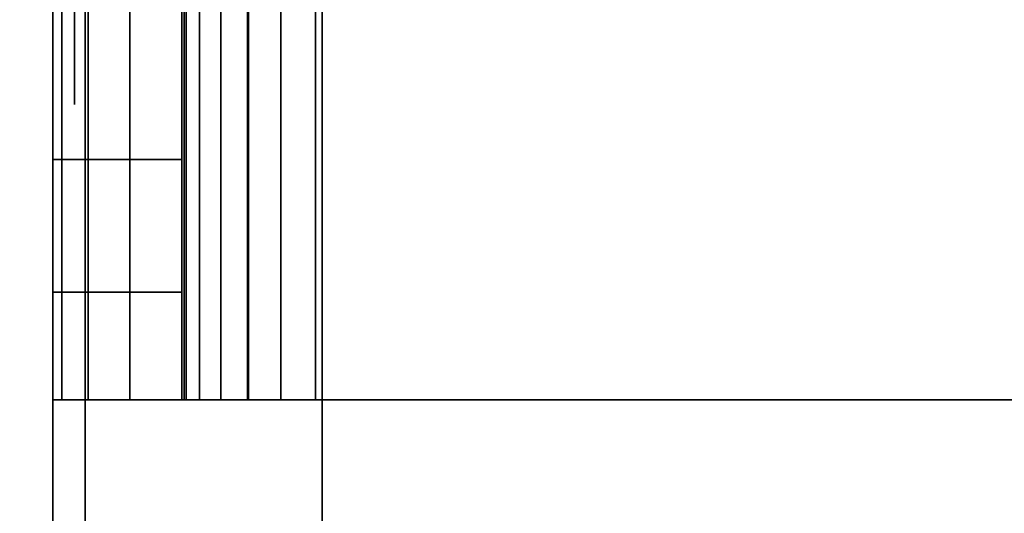
# Model space of a CAD drawing. Units: inches. Extents: x -0.2 to 36, y -21.1 to 0.
# Drawn here: x 12.4 to 12.8, y -2.8 to -2.5 of the extents above; entities that cross this region are included whole.
import ezdxf

# ---------------------------------------------------------------- set-up
doc = ezdxf.new("R2010")
doc.units = ezdxf.units.IN
doc.header["$MEASUREMENT"] = 0
for name, color, linetype in [('A-FURN-3-STOR-LWR-WD-BTTM-SRFC-HORZ', 255, 'Continuous'), ('A-FURN-3-STOR-LWR-WD-SDPNL-HOLE', 250, 'Continuous'), ('A-FURN-3-STOR-LWR-WD-SDPNL-SRFC-VERT', 255, 'Continuous'), ('A-FURN-3-STOR-LWR-WD-SHLF-CORE', 33, 'Continuous'), ('A-FURN-3-STOR-LWR-WD-SHLF-HRDWR', 253, 'Continuous'), ('A-FURN-3-STOR-LWR-WD-SHLF-SRFC-HORZ', 255, 'Continuous'), ('A-FURN-3-STOR-LWR-WD-TOP-SRFC-HORZ', 255, 'Continuous')]:
    doc.layers.add(name, color=color, linetype=linetype)

msp = doc.modelspace()

# ---------------------------------------------------------------- linework, layer by layer
at = {"layer": 'A-FURN-3-STOR-LWR-WD-BTTM-SRFC-HORZ'}
for points in [[(0.789, -0.828, 5.527), (0.789, -18.929, 5.527), (35.211, -18.929, 5.527), (35.211, -0.828, 5.527)], [(0.809, -16.323, 2.777), (0.809, -0.848, 2.777), (35.191, -0.848, 2.777), (35.191, -16.323, 2.777)]]:
    msp.add_3dface(points, dxfattribs=at)
at = {"layer": 'A-FURN-3-STOR-LWR-WD-SDPNL-HOLE'}
for points, invisible_edges in [([(12.385, -2.51206, 12.78092), (12.385, -2.53652, 12.76215), (12.385, -2.53652, 12.59511), (12.385, -2.51206, 12.57634)], 10), ([(12.385, -2.51206, 14.04076), (12.385, -2.53652, 14.02199), (12.385, -2.53652, 13.85496), (12.385, -2.51206, 13.83619)], 10), ([(12.385, -2.51206, 15.3006), (12.385, -2.53652, 15.28183), (12.385, -2.53652, 15.1148), (12.385, -2.51206, 15.09603)], 10), ([(12.385, -2.51206, 16.56044), (12.385, -2.53652, 16.54167), (12.385, -2.53652, 16.37464), (12.385, -2.51206, 16.35587)], 10), ([(12.385, -2.51206, 17.82029), (12.385, -2.53652, 17.80152), (12.385, -2.53652, 17.63448), (12.385, -2.51206, 17.61571)], 10), ([(12.385, -2.51206, 19.08013), (12.385, -2.53652, 19.06136), (12.385, -2.53652, 18.89433), (12.385, -2.51206, 18.87556)], 10), ([(12.385, -2.51206, 20.33997), (12.385, -2.53652, 20.3212), (12.385, -2.53652, 20.15417), (12.385, -2.51206, 20.1354)], 10), ([(12.385, -2.51206, 21.59981), (12.385, -2.53652, 21.58104), (12.385, -2.53652, 21.41401), (12.385, -2.51206, 21.39524)], 10), ([(12.385, -2.51206, 22.85966), (12.385, -2.53652, 22.84089), (12.385, -2.53652, 22.67385), (12.385, -2.51206, 22.65508)], 10), ([(12.385, -2.51206, 29.05144), (12.385, -2.53652, 29.03267), (12.385, -2.53652, 28.86564), (12.385, -2.51206, 28.84687)], 10), ([(12.385, -2.51206, 30.31129), (12.385, -2.53652, 30.29252), (12.385, -2.53652, 30.12548), (12.385, -2.51206, 30.10671)], 10), ([(12.385, -2.51206, 31.57113), (12.385, -2.53652, 31.55236), (12.385, -2.53652, 31.38533), (12.385, -2.51206, 31.36656)], 10), ([(12.385, -2.51206, 32.83097), (12.385, -2.53652, 32.8122), (12.385, -2.53652, 32.64517), (12.385, -2.51206, 32.6264)], 10), ([(12.385, -2.51206, 34.09081), (12.385, -2.53652, 34.07204), (12.385, -2.53652, 33.90501), (12.385, -2.51206, 33.88624)], 10), ([(12.385, -2.51206, 35.35066), (12.385, -2.53652, 35.33189), (12.385, -2.53652, 35.16485), (12.385, -2.51206, 35.14608)], 10), ([(12.385, -2.51206, 50.25392), (12.385, -2.53652, 50.23515), (12.385, -2.53652, 50.06811), (12.385, -2.51206, 50.04934)], 10), ([(12.385, -2.51206, 51.51376), (12.385, -2.53652, 51.49499), (12.385, -2.53652, 51.32796), (12.385, -2.51206, 51.30919)], 10), ([(12.385, -2.51206, 52.7736), (12.385, -2.53652, 52.75483), (12.385, -2.53652, 52.5878), (12.385, -2.51206, 52.56903)], 10), ([(12.385, -2.51206, 54.03344), (12.385, -2.53652, 54.01467), (12.385, -2.53652, 53.84764), (12.385, -2.51206, 53.82887)], 10), ([(12.385, -2.51206, 55.29329), (12.385, -2.53652, 55.27452), (12.385, -2.53652, 55.10748), (12.385, -2.51206, 55.08871)], 10), ([(12.385, -2.51206, 56.55313), (12.385, -2.53652, 56.53436), (12.385, -2.53652, 56.36733), (12.385, -2.51206, 56.34856)], 10), ([(12.385, -2.51206, 57.81297), (12.385, -2.53652, 57.7942), (12.385, -2.53652, 57.62717), (12.385, -2.51206, 57.6084)], 10), ([(12.385, -2.51206, 59.07281), (12.385, -2.53652, 59.05404), (12.385, -2.53652, 58.88701), (12.385, -2.51206, 58.86824)], 10), ([(12.385, -2.51206, 60.33266), (12.385, -2.53652, 60.31389), (12.385, -2.53652, 60.14685), (12.385, -2.51206, 60.12808)], 10), ([(12.385, -2.51206, 62.74492), (12.385, -2.53652, 62.72615), (12.385, -2.53652, 62.55911), (12.385, -2.51206, 62.54034)], 10), ([(12.385, -2.51206, 64.00476), (12.385, -2.53652, 63.98599), (12.385, -2.53652, 63.81896), (12.385, -2.51206, 63.80019)], 10), ([(12.385, -2.51206, 65.2646), (12.385, -2.53652, 65.24583), (12.385, -2.53652, 65.0788), (12.385, -2.51206, 65.06003)], 10), ([(12.385, -2.51206, 66.52444), (12.385, -2.53652, 66.50567), (12.385, -2.53652, 66.33864), (12.385, -2.51206, 66.31987)], 10), ([(12.385, -2.51206, 67.78429), (12.385, -2.53652, 67.76552), (12.385, -2.53652, 67.59848), (12.385, -2.51206, 67.57971)], 10), ([(12.385, -2.51206, 69.04413), (12.385, -2.53652, 69.02536), (12.385, -2.53652, 68.85833), (12.385, -2.51206, 68.83956)], 10), ([(12.385, -2.51206, 70.30397), (12.385, -2.53652, 70.2852), (12.385, -2.53652, 70.11817), (12.385, -2.51206, 70.0994)], 10), ([(12.385, -2.51206, 71.56381), (12.385, -2.53652, 71.54504), (12.385, -2.53652, 71.37801), (12.385, -2.51206, 71.35924)], 10), ([(12.385, -2.51206, 72.82366), (12.385, -2.53652, 72.80489), (12.385, -2.53652, 72.63785), (12.385, -2.51206, 72.61908)], 10), ([(12.385, -2.53652, 12.76215), (12.385, -2.55529, 12.73769), (12.385, -2.55529, 12.61957), (12.385, -2.53652, 12.59511)], 10), ([(12.385, -2.53652, 14.02199), (12.385, -2.55529, 13.99753), (12.385, -2.55529, 13.87942), (12.385, -2.53652, 13.85496)], 10), ([(12.385, -2.53652, 15.28183), (12.385, -2.55529, 15.25737), (12.385, -2.55529, 15.13926), (12.385, -2.53652, 15.1148)], 10), ([(12.385, -2.53652, 16.54167), (12.385, -2.55529, 16.51721), (12.385, -2.55529, 16.3991), (12.385, -2.53652, 16.37464)], 10), ([(12.385, -2.53652, 17.80152), (12.385, -2.55529, 17.77706), (12.385, -2.55529, 17.65894), (12.385, -2.53652, 17.63448)], 10), ([(12.385, -2.53652, 19.06136), (12.385, -2.55529, 19.0369), (12.385, -2.55529, 18.91879), (12.385, -2.53652, 18.89433)], 10), ([(12.385, -2.53652, 20.3212), (12.385, -2.55529, 20.29674), (12.385, -2.55529, 20.17863), (12.385, -2.53652, 20.15417)], 10), ([(12.385, -2.53652, 21.58104), (12.385, -2.55529, 21.55658), (12.385, -2.55529, 21.43847), (12.385, -2.53652, 21.41401)], 10), ([(12.385, -2.53652, 22.84089), (12.385, -2.55529, 22.81643), (12.385, -2.55529, 22.69831), (12.385, -2.53652, 22.67385)], 10), ([(12.385, -2.53652, 29.03267), (12.385, -2.55529, 29.00821), (12.385, -2.55529, 28.8901), (12.385, -2.53652, 28.86564)], 10), ([(12.385, -2.53652, 30.29252), (12.385, -2.55529, 30.26806), (12.385, -2.55529, 30.14994), (12.385, -2.53652, 30.12548)], 10), ([(12.385, -2.53652, 31.55236), (12.385, -2.55529, 31.5279), (12.385, -2.55529, 31.40979), (12.385, -2.53652, 31.38533)], 10), ([(12.385, -2.53652, 32.8122), (12.385, -2.55529, 32.78774), (12.385, -2.55529, 32.66963), (12.385, -2.53652, 32.64517)], 10), ([(12.385, -2.53652, 34.07204), (12.385, -2.55529, 34.04758), (12.385, -2.55529, 33.92947), (12.385, -2.53652, 33.90501)], 10), ([(12.385, -2.53652, 35.33189), (12.385, -2.55529, 35.30743), (12.385, -2.55529, 35.18931), (12.385, -2.53652, 35.16485)], 10), ([(12.385, -2.53652, 50.23515), (12.385, -2.55529, 50.21069), (12.385, -2.55529, 50.09257), (12.385, -2.53652, 50.06811)], 10), ([(12.385, -2.53652, 51.49499), (12.385, -2.55529, 51.47053), (12.385, -2.55529, 51.35242), (12.385, -2.53652, 51.32796)], 10), ([(12.385, -2.53652, 52.75483), (12.385, -2.55529, 52.73037), (12.385, -2.55529, 52.61226), (12.385, -2.53652, 52.5878)], 10), ([(12.385, -2.53652, 54.01467), (12.385, -2.55529, 53.99021), (12.385, -2.55529, 53.8721), (12.385, -2.53652, 53.84764)], 10), ([(12.385, -2.53652, 55.27452), (12.385, -2.55529, 55.25006), (12.385, -2.55529, 55.13194), (12.385, -2.53652, 55.10748)], 10), ([(12.385, -2.53652, 56.53436), (12.385, -2.55529, 56.5099), (12.385, -2.55529, 56.39179), (12.385, -2.53652, 56.36733)], 10), ([(12.385, -2.53652, 57.7942), (12.385, -2.55529, 57.76974), (12.385, -2.55529, 57.65163), (12.385, -2.53652, 57.62717)], 10), ([(12.385, -2.53652, 59.05404), (12.385, -2.55529, 59.02958), (12.385, -2.55529, 58.91147), (12.385, -2.53652, 58.88701)], 10), ([(12.385, -2.53652, 60.31389), (12.385, -2.55529, 60.28943), (12.385, -2.55529, 60.17131), (12.385, -2.53652, 60.14685)], 10), ([(12.385, -2.53652, 62.72615), (12.385, -2.55529, 62.70169), (12.385, -2.55529, 62.58357), (12.385, -2.53652, 62.55911)], 10), ([(12.385, -2.53652, 63.98599), (12.385, -2.55529, 63.96153), (12.385, -2.55529, 63.84342), (12.385, -2.53652, 63.81896)], 10), ([(12.385, -2.53652, 65.24583), (12.385, -2.55529, 65.22137), (12.385, -2.55529, 65.10326), (12.385, -2.53652, 65.0788)], 10), ([(12.385, -2.53652, 66.50567), (12.385, -2.55529, 66.48121), (12.385, -2.55529, 66.3631), (12.385, -2.53652, 66.33864)], 10), ([(12.385, -2.53652, 67.76552), (12.385, -2.55529, 67.74106), (12.385, -2.55529, 67.62294), (12.385, -2.53652, 67.59848)], 10), ([(12.385, -2.53652, 69.02536), (12.385, -2.55529, 69.0009), (12.385, -2.55529, 68.88279), (12.385, -2.53652, 68.85833)], 10), ([(12.385, -2.53652, 70.2852), (12.385, -2.55529, 70.26074), (12.385, -2.55529, 70.14263), (12.385, -2.53652, 70.11817)], 10), ([(12.385, -2.53652, 71.54504), (12.385, -2.55529, 71.52058), (12.385, -2.55529, 71.40247), (12.385, -2.53652, 71.37801)], 10), ([(12.385, -2.53652, 72.80489), (12.385, -2.55529, 72.78043), (12.385, -2.55529, 72.66231), (12.385, -2.53652, 72.63785)], 10), ([(12.385, -2.55529, 12.73769), (12.385, -2.56709, 12.7092), (12.385, -2.56709, 12.64806), (12.385, -2.55529, 12.61957)], 10), ([(12.385, -2.55529, 13.99753), (12.385, -2.56709, 13.96904), (12.385, -2.56709, 13.9079), (12.385, -2.55529, 13.87942)], 10), ([(12.385, -2.55529, 15.25737), (12.385, -2.56709, 15.22888), (12.385, -2.56709, 15.16775), (12.385, -2.55529, 15.13926)], 10), ([(12.385, -2.55529, 16.51721), (12.385, -2.56709, 16.48873), (12.385, -2.56709, 16.42759), (12.385, -2.55529, 16.3991)], 10), ([(12.385, -2.55529, 17.77706), (12.385, -2.56709, 17.74857), (12.385, -2.56709, 17.68743), (12.385, -2.55529, 17.65894)], 10), ([(12.385, -2.55529, 19.0369), (12.385, -2.56709, 19.00841), (12.385, -2.56709, 18.94727), (12.385, -2.55529, 18.91879)], 10), ([(12.385, -2.55529, 20.29674), (12.385, -2.56709, 20.26825), (12.385, -2.56709, 20.20712), (12.385, -2.55529, 20.17863)], 10), ([(12.385, -2.55529, 21.55658), (12.385, -2.56709, 21.5281), (12.385, -2.56709, 21.46696), (12.385, -2.55529, 21.43847)], 10), ([(12.385, -2.55529, 22.81643), (12.385, -2.56709, 22.78794), (12.385, -2.56709, 22.7268), (12.385, -2.55529, 22.69831)], 10), ([(12.385, -2.55529, 29.00821), (12.385, -2.56709, 28.97973), (12.385, -2.56709, 28.91859), (12.385, -2.55529, 28.8901)], 10), ([(12.385, -2.55529, 30.26806), (12.385, -2.56709, 30.23957), (12.385, -2.56709, 30.17843), (12.385, -2.55529, 30.14994)], 10), ([(12.385, -2.55529, 31.5279), (12.385, -2.56709, 31.49941), (12.385, -2.56709, 31.43827), (12.385, -2.55529, 31.40979)], 10), ([(12.385, -2.55529, 32.78774), (12.385, -2.56709, 32.75925), (12.385, -2.56709, 32.69812), (12.385, -2.55529, 32.66963)], 10), ([(12.385, -2.55529, 34.04758), (12.385, -2.56709, 34.0191), (12.385, -2.56709, 33.95796), (12.385, -2.55529, 33.92947)], 10), ([(12.385, -2.55529, 35.30743), (12.385, -2.56709, 35.27894), (12.385, -2.56709, 35.2178), (12.385, -2.55529, 35.18931)], 10), ([(12.385, -2.55529, 50.21069), (12.385, -2.56709, 50.1822), (12.385, -2.56709, 50.12106), (12.385, -2.55529, 50.09257)], 10), ([(12.385, -2.55529, 51.47053), (12.385, -2.56709, 51.44204), (12.385, -2.56709, 51.3809), (12.385, -2.55529, 51.35242)], 10), ([(12.385, -2.55529, 52.73037), (12.385, -2.56709, 52.70188), (12.385, -2.56709, 52.64075), (12.385, -2.55529, 52.61226)], 10), ([(12.385, -2.55529, 53.99021), (12.385, -2.56709, 53.96173), (12.385, -2.56709, 53.90059), (12.385, -2.55529, 53.8721)], 10), ([(12.385, -2.55529, 55.25006), (12.385, -2.56709, 55.22157), (12.385, -2.56709, 55.16043), (12.385, -2.55529, 55.13194)], 10), ([(12.385, -2.55529, 56.5099), (12.385, -2.56709, 56.48141), (12.385, -2.56709, 56.42027), (12.385, -2.55529, 56.39179)], 10), ([(12.385, -2.55529, 57.76974), (12.385, -2.56709, 57.74125), (12.385, -2.56709, 57.68012), (12.385, -2.55529, 57.65163)], 10), ([(12.385, -2.55529, 59.02958), (12.385, -2.56709, 59.0011), (12.385, -2.56709, 58.93996), (12.385, -2.55529, 58.91147)], 10), ([(12.385, -2.55529, 60.28943), (12.385, -2.56709, 60.26094), (12.385, -2.56709, 60.1998), (12.385, -2.55529, 60.17131)], 10), ([(12.385, -2.55529, 62.70169), (12.385, -2.56709, 62.6732), (12.385, -2.56709, 62.61206), (12.385, -2.55529, 62.58357)], 10), ([(12.385, -2.55529, 63.96153), (12.385, -2.56709, 63.93304), (12.385, -2.56709, 63.8719), (12.385, -2.55529, 63.84342)], 10), ([(12.385, -2.55529, 65.22137), (12.385, -2.56709, 65.19288), (12.385, -2.56709, 65.13175), (12.385, -2.55529, 65.10326)], 10), ([(12.385, -2.55529, 66.48121), (12.385, -2.56709, 66.45273), (12.385, -2.56709, 66.39159), (12.385, -2.55529, 66.3631)], 10), ([(12.385, -2.55529, 67.74106), (12.385, -2.56709, 67.71257), (12.385, -2.56709, 67.65143), (12.385, -2.55529, 67.62294)], 10), ([(12.385, -2.55529, 69.0009), (12.385, -2.56709, 68.97241), (12.385, -2.56709, 68.91127), (12.385, -2.55529, 68.88279)], 10), ([(12.385, -2.55529, 70.26074), (12.385, -2.56709, 70.23225), (12.385, -2.56709, 70.17112), (12.385, -2.55529, 70.14263)], 10), ([(12.385, -2.55529, 71.52058), (12.385, -2.56709, 71.4921), (12.385, -2.56709, 71.43096), (12.385, -2.55529, 71.40247)], 10), ([(12.385, -2.55529, 72.78043), (12.385, -2.56709, 72.75194), (12.385, -2.56709, 72.6908), (12.385, -2.55529, 72.66231)], 10), ([(12.385, -2.56709, 12.7092), (12.385, -2.57111, 12.67863), (12.385, -2.57111, 12.67863), (12.385, -2.56709, 12.64806)], 8), ([(12.385, -2.56709, 13.96904), (12.385, -2.57111, 13.93847), (12.385, -2.57111, 13.93847), (12.385, -2.56709, 13.9079)], 8), ([(12.385, -2.56709, 15.22888), (12.385, -2.57111, 15.19831), (12.385, -2.57111, 15.19831), (12.385, -2.56709, 15.16775)], 8), ([(12.385, -2.56709, 16.48873), (12.385, -2.57111, 16.45816), (12.385, -2.57111, 16.45816), (12.385, -2.56709, 16.42759)], 8), ([(12.385, -2.56709, 17.74857), (12.385, -2.57111, 17.718), (12.385, -2.57111, 17.718), (12.385, -2.56709, 17.68743)], 8), ([(12.385, -2.56709, 19.00841), (12.385, -2.57111, 18.97784), (12.385, -2.57111, 18.97784), (12.385, -2.56709, 18.94727)], 8), ([(12.385, -2.56709, 20.26825), (12.385, -2.57111, 20.23769), (12.385, -2.57111, 20.23769), (12.385, -2.56709, 20.20712)], 8), ([(12.385, -2.56709, 21.5281), (12.385, -2.57111, 21.49753), (12.385, -2.57111, 21.49753), (12.385, -2.56709, 21.46696)], 8), ([(12.385, -2.56709, 22.78794), (12.385, -2.57111, 22.75737), (12.385, -2.57111, 22.75737), (12.385, -2.56709, 22.7268)], 8), ([(12.385, -2.56709, 28.97973), (12.385, -2.57111, 28.94916), (12.385, -2.57111, 28.94916), (12.385, -2.56709, 28.91859)], 8), ([(12.385, -2.56709, 30.23957), (12.385, -2.57111, 30.209), (12.385, -2.57111, 30.209), (12.385, -2.56709, 30.17843)], 8), ([(12.385, -2.56709, 31.49941), (12.385, -2.57111, 31.46884), (12.385, -2.57111, 31.46884), (12.385, -2.56709, 31.43827)], 8), ([(12.385, -2.56709, 32.75925), (12.385, -2.57111, 32.72869), (12.385, -2.57111, 32.72869), (12.385, -2.56709, 32.69812)], 8), ([(12.385, -2.56709, 34.0191), (12.385, -2.57111, 33.98853), (12.385, -2.57111, 33.98853), (12.385, -2.56709, 33.95796)], 8), ([(12.385, -2.56709, 35.27894), (12.385, -2.57111, 35.24837), (12.385, -2.57111, 35.24837), (12.385, -2.56709, 35.2178)], 8), ([(12.385, -2.56709, 50.1822), (12.385, -2.57111, 50.15163), (12.385, -2.57111, 50.15163), (12.385, -2.56709, 50.12106)], 8), ([(12.385, -2.56709, 51.44204), (12.385, -2.57111, 51.41147), (12.385, -2.57111, 51.41147), (12.385, -2.56709, 51.3809)], 8), ([(12.385, -2.56709, 52.70188), (12.385, -2.57111, 52.67131), (12.385, -2.57111, 52.67131), (12.385, -2.56709, 52.64075)], 8), ([(12.385, -2.56709, 53.96173), (12.385, -2.57111, 53.93116), (12.385, -2.57111, 53.93116), (12.385, -2.56709, 53.90059)], 8), ([(12.385, -2.56709, 55.22157), (12.385, -2.57111, 55.191), (12.385, -2.57111, 55.191), (12.385, -2.56709, 55.16043)], 8), ([(12.385, -2.56709, 56.48141), (12.385, -2.57111, 56.45084), (12.385, -2.57111, 56.45084), (12.385, -2.56709, 56.42027)], 8), ([(12.385, -2.56709, 57.74125), (12.385, -2.57111, 57.71069), (12.385, -2.57111, 57.71069), (12.385, -2.56709, 57.68012)], 8), ([(12.385, -2.56709, 59.0011), (12.385, -2.57111, 58.97053), (12.385, -2.57111, 58.97053), (12.385, -2.56709, 58.93996)], 8), ([(12.385, -2.56709, 60.26094), (12.385, -2.57111, 60.23037), (12.385, -2.57111, 60.23037), (12.385, -2.56709, 60.1998)], 8), ([(12.385, -2.56709, 62.6732), (12.385, -2.57111, 62.64263), (12.385, -2.57111, 62.64263), (12.385, -2.56709, 62.61206)], 8), ([(12.385, -2.56709, 63.93304), (12.385, -2.57111, 63.90247), (12.385, -2.57111, 63.90247), (12.385, -2.56709, 63.8719)], 8), ([(12.385, -2.56709, 65.19288), (12.385, -2.57111, 65.16231), (12.385, -2.57111, 65.16231), (12.385, -2.56709, 65.13175)], 8), ([(12.385, -2.56709, 66.45273), (12.385, -2.57111, 66.42216), (12.385, -2.57111, 66.42216), (12.385, -2.56709, 66.39159)], 8), ([(12.385, -2.56709, 67.71257), (12.385, -2.57111, 67.682), (12.385, -2.57111, 67.682), (12.385, -2.56709, 67.65143)], 8), ([(12.385, -2.56709, 68.97241), (12.385, -2.57111, 68.94184), (12.385, -2.57111, 68.94184), (12.385, -2.56709, 68.91127)], 8), ([(12.385, -2.56709, 70.23225), (12.385, -2.57111, 70.20169), (12.385, -2.57111, 70.20169), (12.385, -2.56709, 70.17112)], 8), ([(12.385, -2.56709, 71.4921), (12.385, -2.57111, 71.46153), (12.385, -2.57111, 71.46153), (12.385, -2.56709, 71.43096)], 8), ([(12.385, -2.56709, 72.75194), (12.385, -2.57111, 72.72137), (12.385, -2.57111, 72.72137), (12.385, -2.56709, 72.6908)], 8)]:
    msp.add_3dface(points, dxfattribs=dict(at, invisible_edges=invisible_edges))
at = {"layer": 'A-FURN-3-STOR-LWR-WD-SDPNL-SRFC-VERT', "invisible_edges": 8}
msp.add_3dface([(12.375, -1.031, 83), (12.375, -18.718, 83), (12.375, -18.718, 5.527), (12.375, -1.031, 5.527)], dxfattribs=at)
at = {"layer": 'A-FURN-3-STOR-LWR-WD-SHLF-CORE'}
for points in [[(12.5, -18.218, 17.268), (12.5, -18.218, 18.018), (12.5, -0.992, 18.018), (12.5, -0.992, 17.268)], [(12.5, -18.218, 29.759), (12.5, -18.218, 30.509), (12.5, -0.992, 30.509), (12.5, -0.992, 29.759)], [(12.5, -18.218, 54.741), (12.5, -18.218, 55.491), (12.5, -0.992, 55.491), (12.5, -0.992, 54.741)], [(12.5, -18.218, 67.232), (12.5, -18.218, 67.982), (12.5, -0.992, 67.982), (12.5, -0.992, 67.232)]]:
    msp.add_3dface(points, dxfattribs=at)
at = {"layer": 'A-FURN-3-STOR-LWR-WD-SHLF-HRDWR'}
for points, invisible_edges in [([(12.4348, -2.198, 17.80267), (12.4348, -2.708, 17.80267), (12.4348, -2.708, 17.33), (12.4348, -2.198, 17.33)], 1), ([(12.4348, -2.24785, 17.85796), (12.4348, -2.65815, 17.85796), (12.4348, -2.708, 17.80267), (12.4348, -2.198, 17.80267)], 5), ([(12.4348, -2.198, 30.29367), (12.4348, -2.708, 30.29367), (12.4348, -2.708, 29.821), (12.4348, -2.198, 29.821)], 1), ([(12.4348, -2.24785, 30.34896), (12.4348, -2.65815, 30.34896), (12.4348, -2.708, 30.29367), (12.4348, -2.198, 30.29367)], 5), ([(12.4348, -2.198, 55.27567), (12.4348, -2.708, 55.27567), (12.4348, -2.708, 54.803), (12.4348, -2.198, 54.803)], 1), ([(12.4348, -2.24785, 55.33096), (12.4348, -2.65815, 55.33096), (12.4348, -2.708, 55.27567), (12.4348, -2.198, 55.27567)], 5), ([(12.4348, -2.198, 67.76667), (12.4348, -2.708, 67.76667), (12.4348, -2.708, 67.294), (12.4348, -2.198, 67.294)], 1), ([(12.4348, -2.24785, 67.82196), (12.4348, -2.65815, 67.82196), (12.4348, -2.708, 67.76667), (12.4348, -2.198, 67.76667)], 5), ([(12.96947, -2.708, 17.268), (12.96947, -2.198, 17.268), (12.4968, -2.198, 17.268), (12.4968, -2.708, 17.268)], 1), ([(12.4968, -2.708, 17.2082), (12.4968, -2.198, 17.2082), (12.96947, -2.198, 17.2082), (12.96947, -2.708, 17.2082)], 4), ([(12.96947, -2.708, 29.759), (12.96947, -2.198, 29.759), (12.4968, -2.198, 29.759), (12.4968, -2.708, 29.759)], 1), ([(12.4968, -2.708, 29.6992), (12.4968, -2.198, 29.6992), (12.96947, -2.198, 29.6992), (12.96947, -2.708, 29.6992)], 4), ([(12.96947, -2.708, 54.741), (12.96947, -2.198, 54.741), (12.4968, -2.198, 54.741), (12.4968, -2.708, 54.741)], 1), ([(12.4968, -2.708, 54.6812), (12.4968, -2.198, 54.6812), (12.96947, -2.198, 54.6812), (12.96947, -2.708, 54.6812)], 4), ([(12.96947, -2.708, 67.232), (12.96947, -2.198, 67.232), (12.4968, -2.198, 67.232), (12.4968, -2.708, 67.232)], 1), ([(12.4968, -2.708, 67.1722), (12.4968, -2.198, 67.1722), (12.96947, -2.198, 67.1722), (12.96947, -2.708, 67.1722)], 4), ([(12.4348, -2.65815, 17.85796), (12.4348, -2.24785, 17.85796), (12.4348, -2.30938, 17.89987), (12.4348, -2.59662, 17.89987)], 5), ([(12.4348, -2.65815, 30.34896), (12.4348, -2.24785, 30.34896), (12.4348, -2.30938, 30.39087), (12.4348, -2.59662, 30.39087)], 5), ([(12.4348, -2.65815, 55.33096), (12.4348, -2.24785, 55.33096), (12.4348, -2.30938, 55.37287), (12.4348, -2.59662, 55.37287)], 5), ([(12.4348, -2.65815, 67.82196), (12.4348, -2.24785, 67.82196), (12.4348, -2.30938, 67.86387), (12.4348, -2.59662, 67.86387)], 5), ([(12.4348, -2.37909, 17.92601), (12.4348, -2.52691, 17.92601), (12.4348, -2.59662, 17.89987), (12.4348, -2.30938, 17.89987)], 5), ([(12.4348, -2.37909, 30.41701), (12.4348, -2.52691, 30.41701), (12.4348, -2.59662, 30.39087), (12.4348, -2.30938, 30.39087)], 5), ([(12.4348, -2.37909, 55.39901), (12.4348, -2.52691, 55.39901), (12.4348, -2.59662, 55.37287), (12.4348, -2.30938, 55.37287)], 5), ([(12.4348, -2.37909, 67.89001), (12.4348, -2.52691, 67.89001), (12.4348, -2.59662, 67.86387), (12.4348, -2.30938, 67.86387)], 5), ([(12.375, -2.708, 17.33), (12.4348, -2.708, 17.33), (12.4348, -2.708, 17.80267), (12.375, -2.708, 17.80267)], 1), ([(12.43691, -2.708, 17.31395), (12.4348, -2.708, 17.33), (12.375, -2.708, 17.33), (12.37915, -2.708, 17.29848)], 10), ([(12.375, -2.708, 29.821), (12.4348, -2.708, 29.821), (12.4348, -2.708, 30.29367), (12.375, -2.708, 30.29367)], 1), ([(12.43691, -2.708, 29.80495), (12.4348, -2.708, 29.821), (12.375, -2.708, 29.821), (12.37915, -2.708, 29.78948)], 10), ([(12.375, -2.708, 54.803), (12.4348, -2.708, 54.803), (12.4348, -2.708, 55.27567), (12.375, -2.708, 55.27567)], 1), ([(12.43691, -2.708, 54.78695), (12.4348, -2.708, 54.803), (12.375, -2.708, 54.803), (12.37915, -2.708, 54.77148)], 10), ([(12.375, -2.708, 67.294), (12.4348, -2.708, 67.294), (12.4348, -2.708, 67.76667), (12.375, -2.708, 67.76667)], 1), ([(12.43691, -2.708, 67.27795), (12.4348, -2.708, 67.294), (12.375, -2.708, 67.294), (12.37915, -2.708, 67.26248)], 10), ([(12.44311, -2.708, 17.299), (12.43691, -2.708, 17.31395), (12.37915, -2.708, 17.29848), (12.39132, -2.708, 17.2691)], 10), ([(12.44311, -2.708, 29.79), (12.43691, -2.708, 29.80495), (12.37915, -2.708, 29.78948), (12.39132, -2.708, 29.7601)], 10), ([(12.44311, -2.708, 54.772), (12.43691, -2.708, 54.78695), (12.37915, -2.708, 54.77148), (12.39132, -2.708, 54.7421)], 10), ([(12.44311, -2.708, 67.263), (12.43691, -2.708, 67.27795), (12.37915, -2.708, 67.26248), (12.39132, -2.708, 67.2331)], 10), ([(12.45296, -2.708, 17.28616), (12.44311, -2.708, 17.299), (12.39132, -2.708, 17.2691), (12.41067, -2.708, 17.24387)], 10), ([(12.45296, -2.708, 29.77716), (12.44311, -2.708, 29.79), (12.39132, -2.708, 29.7601), (12.41067, -2.708, 29.73487)], 10), ([(12.45296, -2.708, 54.75916), (12.44311, -2.708, 54.772), (12.39132, -2.708, 54.7421), (12.41067, -2.708, 54.71687)], 10), ([(12.45296, -2.708, 67.25016), (12.44311, -2.708, 67.263), (12.39132, -2.708, 67.2331), (12.41067, -2.708, 67.20787)], 10), ([(12.4658, -2.708, 17.27631), (12.45296, -2.708, 17.28616), (12.41067, -2.708, 17.24387), (12.4359, -2.708, 17.22452)], 10), ([(12.4658, -2.708, 29.76731), (12.45296, -2.708, 29.77716), (12.41067, -2.708, 29.73487), (12.4359, -2.708, 29.71552)], 10), ([(12.4658, -2.708, 54.74931), (12.45296, -2.708, 54.75916), (12.41067, -2.708, 54.71687), (12.4359, -2.708, 54.69752)], 10), ([(12.4658, -2.708, 67.24031), (12.45296, -2.708, 67.25016), (12.41067, -2.708, 67.20787), (12.4359, -2.708, 67.18852)], 10), ([(12.48075, -2.708, 17.27011), (12.4658, -2.708, 17.27631), (12.4359, -2.708, 17.22452), (12.46528, -2.708, 17.21235)], 10), ([(12.48075, -2.708, 29.76111), (12.4658, -2.708, 29.76731), (12.4359, -2.708, 29.71552), (12.46528, -2.708, 29.70335)], 10), ([(12.48075, -2.708, 54.74311), (12.4658, -2.708, 54.74931), (12.4359, -2.708, 54.69752), (12.46528, -2.708, 54.68535)], 10), ([(12.48075, -2.708, 67.23411), (12.4658, -2.708, 67.24031), (12.4359, -2.708, 67.18852), (12.46528, -2.708, 67.17635)], 10), ([(12.4968, -2.708, 17.268), (12.48075, -2.708, 17.27011), (12.46528, -2.708, 17.21235), (12.4968, -2.708, 17.2082)], 10), ([(12.4968, -2.708, 29.759), (12.48075, -2.708, 29.76111), (12.46528, -2.708, 29.70335), (12.4968, -2.708, 29.6992)], 10), ([(12.4968, -2.708, 54.741), (12.48075, -2.708, 54.74311), (12.46528, -2.708, 54.68535), (12.4968, -2.708, 54.6812)], 10), ([(12.4968, -2.708, 67.232), (12.48075, -2.708, 67.23411), (12.46528, -2.708, 67.17635), (12.4968, -2.708, 67.1722)], 10), ([(12.4968, -2.708, 17.268), (12.4968, -2.708, 17.2082), (12.96947, -2.708, 17.2082), (12.96947, -2.708, 17.268)], 1), ([(12.4968, -2.708, 29.759), (12.4968, -2.708, 29.6992), (12.96947, -2.708, 29.6992), (12.96947, -2.708, 29.759)], 1), ([(12.4968, -2.708, 54.741), (12.4968, -2.708, 54.6812), (12.96947, -2.708, 54.6812), (12.96947, -2.708, 54.741)], 1), ([(12.4968, -2.708, 67.232), (12.4968, -2.708, 67.1722), (12.96947, -2.708, 67.1722), (12.96947, -2.708, 67.232)], 1)]:
    msp.add_3dface(points, dxfattribs=dict(at, invisible_edges=invisible_edges))
at = {"layer": 'A-FURN-3-STOR-LWR-WD-SHLF-SRFC-HORZ'}
for points in [[(12.39, -18.218, 43), (35.196, -18.218, 43), (35.196, -0.992, 43), (12.39, -0.992, 43)], [(12.39, -0.992, 42.25), (35.196, -0.992, 42.25), (35.196, -18.218, 42.25), (12.39, -18.218, 42.25)], [(12.5, -18.218, 18.018), (35.086, -18.218, 18.018), (35.086, -0.992, 18.018), (12.5, -0.992, 18.018)], [(12.5, -0.992, 17.268), (35.086, -0.992, 17.268), (35.086, -18.218, 17.268), (12.5, -18.218, 17.268)], [(12.5, -18.218, 30.509), (35.086, -18.218, 30.509), (35.086, -0.992, 30.509), (12.5, -0.992, 30.509)], [(12.5, -0.992, 29.759), (35.086, -0.992, 29.759), (35.086, -18.218, 29.759), (12.5, -18.218, 29.759)], [(12.5, -18.218, 55.491), (35.086, -18.218, 55.491), (35.086, -0.992, 55.491), (12.5, -0.992, 55.491)], [(12.5, -0.992, 54.741), (35.086, -0.992, 54.741), (35.086, -18.218, 54.741), (12.5, -18.218, 54.741)], [(12.5, -18.218, 67.982), (35.086, -18.218, 67.982), (35.086, -0.992, 67.982), (12.5, -0.992, 67.982)], [(12.5, -0.992, 67.232), (35.086, -0.992, 67.232), (35.086, -18.218, 67.232), (12.5, -18.218, 67.232)]]:
    msp.add_3dface(points, dxfattribs=at)
at = {"layer": 'A-FURN-3-STOR-LWR-WD-TOP-SRFC-HORZ'}
for points in [[(0.039, -19.882, 84), (35.961, -19.882, 84), (35.961, -0.039, 84), (0.039, -0.039, 84)], [(0.039, -0.039, 83), (35.961, -0.039, 83), (35.961, -19.882, 83), (0.039, -19.882, 83)]]:
    msp.add_3dface(points, dxfattribs=at)

# ---------------------------------------------------------------- meshes
at = {"layer": 'A-FURN-3-STOR-LWR-WD-SHLF-HRDWR'}
mesh = msp.add_polymesh((2, 7), dxfattribs=at)
for k, corner in enumerate([(12.4968, -2.708, 17.2082), (12.46528, -2.708, 17.21235), (12.4359, -2.708, 17.22452), (12.41067, -2.708, 17.24387), (12.39132, -2.708, 17.2691), (12.37915, -2.708, 17.29848), (12.375, -2.708, 17.33), (12.4968, -2.198, 17.2082), (12.46528, -2.198, 17.21235), (12.4359, -2.198, 17.22452), (12.41067, -2.198, 17.24387), (12.39132, -2.198, 17.2691), (12.37915, -2.198, 17.29848), (12.375, -2.198, 17.33)]):
    mesh.set_mesh_vertex(divmod(k, 7), corner)
mesh = msp.add_polymesh((2, 9), dxfattribs=at)
for k, corner in enumerate([(12.4348, -2.708, 17.80267), (12.4348, -2.65815, 17.85796), (12.4348, -2.59662, 17.89987), (12.4348, -2.52691, 17.92601), (12.4348, -2.453, 17.93489), (12.4348, -2.37909, 17.92601), (12.4348, -2.30938, 17.89987), (12.4348, -2.24785, 17.85796), (12.4348, -2.198, 17.80267), (12.375, -2.708, 17.80267), (12.375, -2.65815, 17.85796), (12.375, -2.59662, 17.89987), (12.375, -2.52691, 17.92601), (12.375, -2.453, 17.93489), (12.375, -2.37909, 17.92601), (12.375, -2.30938, 17.89987), (12.375, -2.24785, 17.85796), (12.375, -2.198, 17.80267)]):
    mesh.set_mesh_vertex(divmod(k, 9), corner)
mesh = msp.add_polymesh((2, 7), dxfattribs=at)
for k, corner in enumerate([(12.4968, -2.708, 29.6992), (12.46528, -2.708, 29.70335), (12.4359, -2.708, 29.71552), (12.41067, -2.708, 29.73487), (12.39132, -2.708, 29.7601), (12.37915, -2.708, 29.78948), (12.375, -2.708, 29.821), (12.4968, -2.198, 29.6992), (12.46528, -2.198, 29.70335), (12.4359, -2.198, 29.71552), (12.41067, -2.198, 29.73487), (12.39132, -2.198, 29.7601), (12.37915, -2.198, 29.78948), (12.375, -2.198, 29.821)]):
    mesh.set_mesh_vertex(divmod(k, 7), corner)
mesh = msp.add_polymesh((2, 9), dxfattribs=at)
for k, corner in enumerate([(12.4348, -2.708, 30.29367), (12.4348, -2.65815, 30.34896), (12.4348, -2.59662, 30.39087), (12.4348, -2.52691, 30.41701), (12.4348, -2.453, 30.42589), (12.4348, -2.37909, 30.41701), (12.4348, -2.30938, 30.39087), (12.4348, -2.24785, 30.34896), (12.4348, -2.198, 30.29367), (12.375, -2.708, 30.29367), (12.375, -2.65815, 30.34896), (12.375, -2.59662, 30.39087), (12.375, -2.52691, 30.41701), (12.375, -2.453, 30.42589), (12.375, -2.37909, 30.41701), (12.375, -2.30938, 30.39087), (12.375, -2.24785, 30.34896), (12.375, -2.198, 30.29367)]):
    mesh.set_mesh_vertex(divmod(k, 9), corner)
mesh = msp.add_polymesh((2, 7), dxfattribs=at)
for k, corner in enumerate([(12.4968, -2.708, 54.6812), (12.46528, -2.708, 54.68535), (12.4359, -2.708, 54.69752), (12.41067, -2.708, 54.71687), (12.39132, -2.708, 54.7421), (12.37915, -2.708, 54.77148), (12.375, -2.708, 54.803), (12.4968, -2.198, 54.6812), (12.46528, -2.198, 54.68535), (12.4359, -2.198, 54.69752), (12.41067, -2.198, 54.71687), (12.39132, -2.198, 54.7421), (12.37915, -2.198, 54.77148), (12.375, -2.198, 54.803)]):
    mesh.set_mesh_vertex(divmod(k, 7), corner)
mesh = msp.add_polymesh((2, 9), dxfattribs=at)
for k, corner in enumerate([(12.4348, -2.708, 55.27567), (12.4348, -2.65815, 55.33096), (12.4348, -2.59662, 55.37287), (12.4348, -2.52691, 55.39901), (12.4348, -2.453, 55.40789), (12.4348, -2.37909, 55.39901), (12.4348, -2.30938, 55.37287), (12.4348, -2.24785, 55.33096), (12.4348, -2.198, 55.27567), (12.375, -2.708, 55.27567), (12.375, -2.65815, 55.33096), (12.375, -2.59662, 55.37287), (12.375, -2.52691, 55.39901), (12.375, -2.453, 55.40789), (12.375, -2.37909, 55.39901), (12.375, -2.30938, 55.37287), (12.375, -2.24785, 55.33096), (12.375, -2.198, 55.27567)]):
    mesh.set_mesh_vertex(divmod(k, 9), corner)
mesh = msp.add_polymesh((2, 7), dxfattribs=at)
for k, corner in enumerate([(12.4968, -2.708, 67.1722), (12.46528, -2.708, 67.17635), (12.4359, -2.708, 67.18852), (12.41067, -2.708, 67.20787), (12.39132, -2.708, 67.2331), (12.37915, -2.708, 67.26248), (12.375, -2.708, 67.294), (12.4968, -2.198, 67.1722), (12.46528, -2.198, 67.17635), (12.4359, -2.198, 67.18852), (12.41067, -2.198, 67.20787), (12.39132, -2.198, 67.2331), (12.37915, -2.198, 67.26248), (12.375, -2.198, 67.294)]):
    mesh.set_mesh_vertex(divmod(k, 7), corner)
mesh = msp.add_polymesh((2, 9), dxfattribs=at)
for k, corner in enumerate([(12.4348, -2.708, 67.76667), (12.4348, -2.65815, 67.82196), (12.4348, -2.59662, 67.86387), (12.4348, -2.52691, 67.89001), (12.4348, -2.453, 67.89889), (12.4348, -2.37909, 67.89001), (12.4348, -2.30938, 67.86387), (12.4348, -2.24785, 67.82196), (12.4348, -2.198, 67.76667), (12.375, -2.708, 67.76667), (12.375, -2.65815, 67.82196), (12.375, -2.59662, 67.86387), (12.375, -2.52691, 67.89001), (12.375, -2.453, 67.89889), (12.375, -2.37909, 67.89001), (12.375, -2.30938, 67.86387), (12.375, -2.24785, 67.82196), (12.375, -2.198, 67.76667)]):
    mesh.set_mesh_vertex(divmod(k, 9), corner)
mesh = msp.add_polymesh((2, 7), dxfattribs=at)
for k, corner in enumerate([(12.4968, -2.198, 17.268), (12.48075, -2.198, 17.27011), (12.4658, -2.198, 17.27631), (12.45296, -2.198, 17.28616), (12.44311, -2.198, 17.299), (12.43691, -2.198, 17.31395), (12.4348, -2.198, 17.33), (12.4968, -2.708, 17.268), (12.48075, -2.708, 17.27011), (12.4658, -2.708, 17.27631), (12.45296, -2.708, 17.28616), (12.44311, -2.708, 17.299), (12.43691, -2.708, 17.31395), (12.4348, -2.708, 17.33)]):
    mesh.set_mesh_vertex(divmod(k, 7), corner)
mesh = msp.add_polymesh((2, 7), dxfattribs=at)
for k, corner in enumerate([(12.4968, -2.198, 29.759), (12.48075, -2.198, 29.76111), (12.4658, -2.198, 29.76731), (12.45296, -2.198, 29.77716), (12.44311, -2.198, 29.79), (12.43691, -2.198, 29.80495), (12.4348, -2.198, 29.821), (12.4968, -2.708, 29.759), (12.48075, -2.708, 29.76111), (12.4658, -2.708, 29.76731), (12.45296, -2.708, 29.77716), (12.44311, -2.708, 29.79), (12.43691, -2.708, 29.80495), (12.4348, -2.708, 29.821)]):
    mesh.set_mesh_vertex(divmod(k, 7), corner)
mesh = msp.add_polymesh((2, 7), dxfattribs=at)
for k, corner in enumerate([(12.4968, -2.198, 54.741), (12.48075, -2.198, 54.74311), (12.4658, -2.198, 54.74931), (12.45296, -2.198, 54.75916), (12.44311, -2.198, 54.772), (12.43691, -2.198, 54.78695), (12.4348, -2.198, 54.803), (12.4968, -2.708, 54.741), (12.48075, -2.708, 54.74311), (12.4658, -2.708, 54.74931), (12.45296, -2.708, 54.75916), (12.44311, -2.708, 54.772), (12.43691, -2.708, 54.78695), (12.4348, -2.708, 54.803)]):
    mesh.set_mesh_vertex(divmod(k, 7), corner)
mesh = msp.add_polymesh((2, 7), dxfattribs=at)
for k, corner in enumerate([(12.4968, -2.198, 67.232), (12.48075, -2.198, 67.23411), (12.4658, -2.198, 67.24031), (12.45296, -2.198, 67.25016), (12.44311, -2.198, 67.263), (12.43691, -2.198, 67.27795), (12.4348, -2.198, 67.294), (12.4968, -2.708, 67.232), (12.48075, -2.708, 67.23411), (12.4658, -2.708, 67.24031), (12.45296, -2.708, 67.25016), (12.44311, -2.708, 67.263), (12.43691, -2.708, 67.27795), (12.4348, -2.708, 67.294)]):
    mesh.set_mesh_vertex(divmod(k, 7), corner)

doc.saveas('drawing.dxf')
